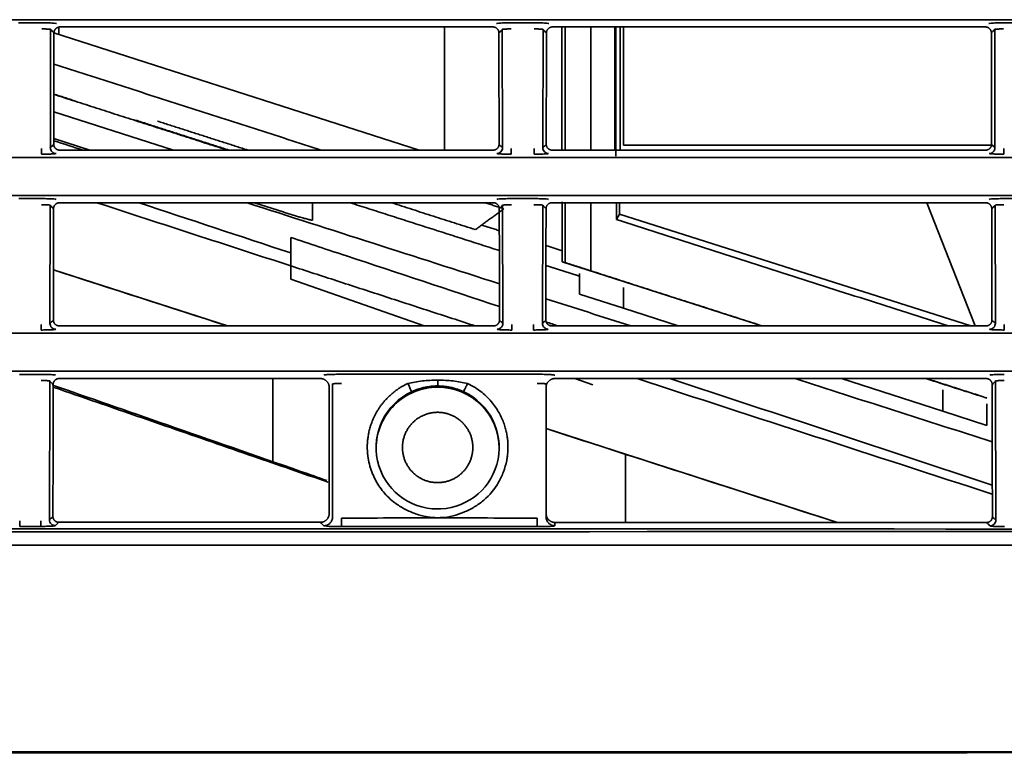
# Model space of a CAD drawing. Units: millimetres. Extents: x 16 to 417, y 4 to 274.
# Drawn here: x 282 to 288, y 78 to 83 of the extents above; entities that cross this region are included whole.
import ezdxf

# ---------------------------------------------------------------- set-up
doc = ezdxf.new("R2010")
doc.units = ezdxf.units.MM
for name, color, linetype, true_color in [('1', 7, 'Continuous', 0xffffff), ('30', 7, 'Continuous', 0xffffff), ('31', 7, 'Continuous', 0xffffff), ('99', 7, 'Continuous', 0xffffff)]:
    doc.layers.add(name, color=color, linetype=linetype, true_color=true_color)

msp = doc.modelspace()

# ---------------------------------------------------------------- linework, layer by layer
at = {"layer": '1', "color": 162, "linetype": 'Continuous', "lineweight": 35}
for p, q in [((281.8991, 82.6772), (281.8991, 82.7281)), ((284.5301, 81.8884), (284.5301, 82.7287)), ((281.8649, 82.6882), (284.3561, 81.8883)), ((281.8614, 81.0712), (283.0487, 80.6884)), ((283.3581, 79.7612), (283.3581, 80.3287)), ((285.2226, 79.9874), (285.7641, 79.8128)), ((285.7641, 79.8128), (287.2101, 79.3465)), ((285.7641, 79.3469), (285.7641, 79.8128))]:
    msp.add_line(p, q, dxfattribs=at)
for points in [[(281.8644, 82.4751), (283.6885, 81.8883)], [(281.8641, 82.2683), (283.0242, 81.8958)], [(284.1677, 81.5287), (284.7397, 81.3451)], [(284.8066, 81.5287), (284.932, 81.4883)], [(284.9334, 81.4864), (284.7397, 81.3451)], [(294.4301, 77.7765), (268.2696, 77.7707)]]:
    msp.add_open_spline(points, degree=1, dxfattribs=at)
for points, knots in [([(283.7272, 79.6326), (283.6667, 79.6537), (283.2886, 79.7854), (282.6419, 80.0106), (282.1043, 80.1978), (281.8554, 80.2845)], [0, 0, 0, 0, 0.088635, 0.557918, 1, 1, 1, 1]), ([(283.7362, 79.6209), (283.5627, 79.681), (283.1982, 79.8073), (282.6678, 79.991), (282.2187, 80.1461), (281.9613, 80.235), (281.8656, 80.268)], [0, 0, 0, 0, 0.255317, 0.554077, 0.83136, 1, 1, 1, 1])]:
    msp.add_open_spline(points, degree=3, knots=knots, dxfattribs=at)
at = {"layer": '30', "color": 162, "linetype": 'Continuous', "lineweight": 35}
for p, q in [((285.329, 81.8884), (285.329, 82.7287)), ((285.6923, 81.8884), (285.6923, 82.7287)), ((285.729, 82.7287), (285.729, 81.8878)), ((285.7028, 81.4135), (285.7028, 81.5287)), ((285.7244, 81.4509), (285.7244, 81.5287)), ((287.821, 81.5287), (288.1511, 80.6883)), ((285.7028, 81.4135), (285.7244, 81.4509)), ((285.7244, 81.4509), (288.1196, 80.6883))]:
    msp.add_line(p, q, dxfattribs=at)
for points in [[(285.3536, 82.7287), (285.3536, 81.8883)], [(285.5289, 82.7288), (285.5289, 81.8884)], [(285.6975, 81.8459), (285.6975, 82.7287)], [(285.3323, 81.1253), (285.3322, 81.5346)], [(285.3536, 81.5287), (285.3536, 81.1196)], [(285.5289, 81.5287), (285.5289, 81.0634)], [(285.7028, 81.4135), (287.9657, 80.6883)], [(285.3323, 81.1253), (286.6937, 80.6883)], [(285.3324, 81.1253), (285.3536, 81.1196)], [(285.3536, 81.1196), (285.5289, 81.0634)], [(285.5289, 81.0634), (286.6973, 80.6883)], [(287.8143, 80.3286), (288.2295, 80.1954)], [(287.8177, 80.3287), (288.2298, 80.1964)]]:
    msp.add_open_spline(points, degree=1, dxfattribs=at)
at = {"layer": '31', "color": 162, "linetype": 'Continuous', "lineweight": 35}
for p, q in [((313.0301, 82.7784), (267.8157, 82.7784)), ((281.6233, 82.7569), (281.782, 82.7569)), ((281.8401, 81.9051), (281.8419, 82.712)), ((284.8602, 82.7287), (281.9051, 82.7287)), ((284.9234, 82.712), (284.9253, 81.9051)), ((284.9833, 82.7569), (285.142, 82.7569)), ((285.2001, 81.9051), (285.2019, 82.712)), ((288.2202, 82.7287), (285.2651, 82.7287)), ((288.2834, 82.712), (288.2853, 81.9051)), ((288.3433, 82.7569), (288.502, 82.7569)), ((267.8157, 81.8381), (313.0301, 81.8381)), ((284.8621, 81.8883), (281.9032, 81.8883)), ((288.2221, 81.8883), (285.2632, 81.8883)), ((313.0301, 81.5784), (267.8157, 81.5784)), ((281.6261, 81.5569), (281.7792, 81.5569)), ((284.9861, 81.5569), (285.1392, 81.5569)), ((288.3461, 81.5569), (288.4992, 81.5569)), ((281.8373, 80.7051), (281.8392, 81.512)), ((284.8629, 81.5287), (281.9024, 81.5287)), ((284.9262, 81.512), (284.928, 80.7051)), ((285.1973, 80.7051), (285.1992, 81.512)), ((288.2229, 81.5287), (285.2624, 81.5287)), ((288.2862, 81.512), (288.288, 80.7051)), ((284.8648, 80.6883), (281.9005, 80.6883)), ((288.2248, 80.6883), (285.2605, 80.6883)), ((267.8157, 80.6381), (313.0301, 80.6381)), ((313.0301, 80.3784), (267.8157, 80.3784)), ((281.6288, 80.3569), (281.7765, 80.3569)), ((283.8257, 80.3579), (285.1626, 80.3579)), ((281.8342, 79.3646), (281.8364, 80.312)), ((283.6825, 80.3287), (281.8996, 80.3287)), ((283.7658, 79.384), (283.7658, 80.2919)), ((285.2226, 80.2917), (285.2226, 79.3841)), ((288.2257, 80.3287), (285.2826, 80.3287)), ((288.2889, 80.312), (288.2911, 79.363)), ((283.7426, 79.4073), (283.7426, 80.2687)), ((281.7743, 79.3197), (281.631, 79.3197)), ((285.1626, 79.3179), (283.8257, 79.3182))]:
    msp.add_line(p, q, dxfattribs=at)
for centre, major_axis, start_param, end_param in [((284.4826, 79.8583), (-0.42, 0), 5.149425, 7.853982), ((284.4826, 79.8505), (0.42, 0), 1.570796, 3.141593), ((284.4826, 79.8505), (0.42, 0), 0, 1.570796), ((284.4826, 79.8583), (-0.42, 0), 1.623133, 4.275352), ((284.4826, 79.8583), (-0.42, 0), 1.570796, 1.623133)]:
    msp.add_ellipse(centre, major_axis=major_axis, ratio=0.999048, start_param=start_param, end_param=end_param, dxfattribs=at)
for points, degree in [([(281.8819, 82.7519), (281.8809, 82.7529), (281.8705, 82.7545), (281.8323, 82.7564), (281.8003, 82.7569), (281.782, 82.7569)], 3), ([(281.8419, 82.712), (281.8496, 82.7037), (281.8574, 82.6953), (281.8651, 82.687)], 3), ([(281.9051, 82.7287), (281.8883, 82.7287), (281.8644, 82.7037), (281.8648, 82.687)], 2), ([(284.9005, 82.6871), (284.9009, 82.7039), (284.8769, 82.7287), (284.8602, 82.7287)], 2), ([(284.9833, 82.7569), (284.965, 82.7569), (284.9331, 82.7564), (284.8949, 82.7545), (284.8844, 82.7529), (284.8835, 82.7519)], 3), ([(284.9002, 82.6871), (284.9079, 82.6954), (284.9157, 82.7037), (284.9234, 82.712)], 3), ([(285.2419, 82.7519), (285.2409, 82.7529), (285.2305, 82.7545), (285.1923, 82.7564), (285.1603, 82.7569), (285.142, 82.7569)], 3), ([(285.2019, 82.712), (285.2096, 82.7037), (285.2174, 82.6953), (285.2251, 82.687)], 3), ([(285.2651, 82.7287), (285.2483, 82.7287), (285.2244, 82.7037), (285.2248, 82.687)], 2), ([(288.2605, 82.6871), (288.2609, 82.7039), (288.2369, 82.7287), (288.2202, 82.7287)], 2), ([(288.3433, 82.7569), (288.325, 82.7569), (288.2931, 82.7564), (288.2549, 82.7545), (288.2444, 82.7529), (288.2435, 82.7519)], 3), ([(288.2602, 82.6871), (288.2679, 82.6954), (288.2757, 82.7037), (288.2834, 82.712)], 3), ([(281.8648, 82.687), (281.8637, 81.9265)], 1), ([(284.9017, 81.9266), (284.9005, 82.6871)], 1), ([(285.2248, 82.687), (285.2237, 81.9265)], 1), ([(288.2617, 81.9266), (288.2605, 82.6871)], 1), ([(281.8634, 81.9265), (281.8556, 81.9194), (281.8478, 81.9122), (281.8401, 81.9051)], 3), ([(281.8637, 81.9265), (281.8641, 81.9104), (281.8873, 81.8883), (281.9032, 81.8883)], 2), ([(284.8621, 81.8883), (284.8783, 81.8883), (284.9013, 81.9108), (284.9017, 81.9266)], 2), ([(284.9253, 81.9051), (284.9175, 81.9122), (284.9097, 81.9194), (284.9019, 81.9266)], 3), ([(285.2234, 81.9265), (285.2156, 81.9194), (285.2078, 81.9122), (285.2001, 81.9051)], 3), ([(285.2237, 81.9265), (285.2241, 81.9104), (285.2473, 81.8883), (285.2632, 81.8883)], 2), ([(288.2221, 81.8883), (288.2383, 81.8883), (288.2613, 81.9108), (288.2617, 81.9266)], 2), ([(288.2853, 81.9051), (288.2775, 81.9122), (288.2697, 81.9194), (288.2619, 81.9266)], 3), ([(281.88, 81.8651), (281.8793, 81.8644), (281.8737, 81.8632), (281.8503, 81.8615), (281.8174, 81.8604), (281.7931, 81.8601), (281.7801, 81.8601)], 3), ([(284.9852, 81.8601), (284.9722, 81.8601), (284.948, 81.8604), (284.915, 81.8615), (284.8917, 81.8632), (284.886, 81.8644), (284.8853, 81.8651)], 3), ([(285.24, 81.8651), (285.2393, 81.8644), (285.2337, 81.8632), (285.2103, 81.8615), (285.1774, 81.8604), (285.1531, 81.8601), (285.1401, 81.8601)], 3), ([(288.3452, 81.8601), (288.3322, 81.8601), (288.308, 81.8604), (288.275, 81.8615), (288.2517, 81.8632), (288.246, 81.8644), (288.2453, 81.8651)], 3), ([(281.8791, 81.5519), (281.8781, 81.5529), (281.8677, 81.5545), (281.8295, 81.5564), (281.7976, 81.5569), (281.7792, 81.5569)], 3), ([(284.9861, 81.5569), (284.9678, 81.5569), (284.9358, 81.5564), (284.8976, 81.5545), (284.8872, 81.5529), (284.8862, 81.5519)], 3), ([(285.2391, 81.5519), (285.2381, 81.5529), (285.2277, 81.5545), (285.1895, 81.5564), (285.1576, 81.5569), (285.1392, 81.5569)], 3), ([(288.3461, 81.5569), (288.3278, 81.5569), (288.2958, 81.5564), (288.2576, 81.5545), (288.2472, 81.5529), (288.2462, 81.5519)], 3), ([(281.8392, 81.512), (281.8469, 81.5037), (281.8546, 81.4953), (281.8624, 81.487)], 3), ([(281.9024, 81.5287), (281.8856, 81.5287), (281.8616, 81.5037), (281.8621, 81.487)], 2), ([(284.9032, 81.4871), (284.9036, 81.5039), (284.8796, 81.5287), (284.8629, 81.5287)], 2), ([(284.9029, 81.4871), (284.9107, 81.4954), (284.9184, 81.5037), (284.9262, 81.512)], 3), ([(285.1992, 81.512), (285.2069, 81.5037), (285.2146, 81.4953), (285.2224, 81.487)], 3), ([(285.2624, 81.5287), (285.2456, 81.5287), (285.2216, 81.5037), (285.2221, 81.487)], 2), ([(288.2632, 81.4871), (288.2636, 81.5039), (288.2396, 81.5287), (288.2229, 81.5287)], 2), ([(288.2629, 81.4871), (288.2707, 81.4954), (288.2784, 81.5037), (288.2862, 81.512)], 3), ([(281.8621, 81.487), (281.8609, 80.7265)], 1), ([(284.9044, 80.7266), (284.9032, 81.4871)], 1), ([(285.2221, 81.487), (285.2209, 80.7265)], 1), ([(288.2644, 80.7266), (288.2632, 81.4871)], 1), ([(281.8607, 80.7265), (281.8529, 80.7194), (281.8451, 80.7122), (281.8373, 80.7051)], 3), ([(281.8609, 80.7265), (281.8613, 80.7104), (281.8846, 80.6883), (281.9005, 80.6883)], 2), ([(284.8648, 80.6883), (284.881, 80.6883), (284.904, 80.7108), (284.9044, 80.7266)], 2), ([(284.928, 80.7051), (284.9202, 80.7122), (284.9125, 80.7194), (284.9047, 80.7266)], 3), ([(285.2207, 80.7265), (285.2129, 80.7194), (285.2051, 80.7122), (285.1973, 80.7051)], 3), ([(285.2209, 80.7265), (285.2213, 80.7104), (285.2446, 80.6883), (285.2605, 80.6883)], 2), ([(288.2248, 80.6883), (288.241, 80.6883), (288.264, 80.7108), (288.2644, 80.7266)], 2), ([(288.288, 80.7051), (288.2802, 80.7122), (288.2725, 80.7194), (288.2647, 80.7266)], 3), ([(281.8773, 80.6651), (281.8766, 80.6644), (281.8709, 80.6632), (281.8475, 80.6615), (281.8146, 80.6604), (281.7904, 80.6601), (281.7774, 80.6601)], 3), ([(284.9879, 80.6601), (284.9749, 80.6601), (284.9507, 80.6604), (284.9178, 80.6615), (284.8944, 80.6632), (284.8887, 80.6644), (284.8881, 80.6651)], 3), ([(285.2373, 80.6651), (285.2366, 80.6644), (285.2309, 80.6632), (285.2075, 80.6615), (285.1746, 80.6604), (285.1504, 80.6601), (285.1374, 80.6601)], 3), ([(288.3479, 80.6601), (288.3349, 80.6601), (288.3107, 80.6604), (288.2778, 80.6615), (288.2544, 80.6632), (288.2487, 80.6644), (288.2481, 80.6651)], 3), ([(281.8764, 80.3519), (281.8754, 80.3529), (281.865, 80.3545), (281.8268, 80.3564), (281.7948, 80.3569), (281.7765, 80.3569)], 3), ([(283.8257, 80.3579), (283.8096, 80.3579), (283.78, 80.3576), (283.7411, 80.3563), (283.7143, 80.3544), (283.7067, 80.3528), (283.7059, 80.352)], 3), ([(288.3488, 80.3569), (288.3305, 80.3569), (288.2986, 80.3564), (288.2603, 80.3545), (288.2499, 80.3529), (288.249, 80.3519)], 3), ([(281.8364, 80.312), (281.8441, 80.3035), (281.8519, 80.2951), (281.8597, 80.2866)], 3), ([(281.8593, 80.2866), (281.8579, 79.3858)], 1), ([(281.8996, 80.3287), (281.8827, 80.3287), (281.8588, 80.3034), (281.8593, 80.2866)], 2), ([(283.7426, 80.2687), (283.7426, 80.2935), (283.7075, 80.3287), (283.6825, 80.3287)], 2), ([(285.2826, 80.3287), (285.2578, 80.3287), (285.2226, 80.2936), (285.2226, 80.2687)], 2), ([(288.266, 80.2867), (288.2665, 80.3036), (288.2424, 80.3287), (288.2257, 80.3287)], 2), ([(288.2657, 80.2868), (288.2734, 80.2952), (288.2812, 80.3036), (288.2889, 80.312)], 3), ([(288.2674, 79.3842), (288.266, 80.2867)], 1), ([(284.2426, 79.8583), (284.2426, 79.9066), (284.2795, 79.9946), (284.3462, 80.0614), (284.4343, 80.0983), (284.4826, 80.0983)], 2), ([(284.4826, 80.0983), (284.5308, 80.0983), (284.6188, 80.0615), (284.6856, 79.9948), (284.7226, 79.9067), (284.7226, 79.8583)], 2), ([(284.7226, 79.8583), (284.7226, 79.81), (284.6859, 79.7226), (284.6193, 79.6553), (284.5312, 79.6186), (284.4362, 79.6181), (284.3474, 79.6542), (284.2799, 79.7215), (284.2426, 79.8096), (284.2426, 79.8583)], 2), ([(283.6832, 79.3475), (283.7075, 79.3476), (283.7426, 79.3827), (283.7426, 79.4073)], 2), ([(285.2226, 79.4072), (285.2226, 79.3828), (285.258, 79.3467), (285.2832, 79.3469)], 2), ([(281.8576, 79.3858), (281.8498, 79.3787), (281.842, 79.3716), (281.8342, 79.3646)], 3), ([(281.8579, 79.3858), (281.8584, 79.3701), (281.8815, 79.3477), (281.8978, 79.3478)], 2), ([(281.8742, 79.3246), (281.8821, 79.3324), (281.89, 79.3401), (281.8978, 79.3478)], 3), ([(283.6832, 79.3474), (281.8978, 79.3478)], 1), ([(283.6832, 79.3474), (283.6908, 79.3397), (283.6983, 79.332), (283.7059, 79.3242)], 3), ([(284.4826, 79.3789), (284.2637, 79.3778), (284.0447, 79.3766), (283.8257, 79.3755)], 3), ([(285.1626, 79.3753), (284.9359, 79.3765), (284.7093, 79.3777), (284.4826, 79.3789)], 3), ([(285.2826, 79.3242), (285.2828, 79.3318), (285.283, 79.3394), (285.2832, 79.347)], 3), ([(288.2286, 79.3463), (285.2832, 79.347)], 1), ([(288.2286, 79.3464), (288.2442, 79.3466), (288.2669, 79.3684), (288.2674, 79.3842)], 2), ([(288.2286, 79.3463), (288.2361, 79.3386), (288.2436, 79.3308), (288.2511, 79.3231)], 3), ([(288.2911, 79.363), (288.2833, 79.3701), (288.2755, 79.3772), (288.2677, 79.3842)], 3), ([(313.0301, 79.2938), (297.9586, 79.2986), (282.8871, 79.3034), (267.8157, 79.3081)], 3), ([(283.7059, 79.3242), (283.7071, 79.3231), (283.7203, 79.321), (283.7652, 79.3188), (283.8036, 79.3182), (283.8257, 79.3182)], 3), ([(313.0301, 79.192), (267.8157, 79.1903)], 1), ([(281.5301, 77.7798), (313.0301, 77.7796)], 1), ([(283.1411, 77.7761), (283.1411, 77.7771), (283.1411, 77.778), (283.1411, 77.7789)], 3), ([(285.8241, 77.7789), (283.1411, 77.7789)], 1), ([(285.8241, 77.7761), (285.8241, 77.7789)], 1)]:
    msp.add_open_spline(points, degree=degree, dxfattribs=at)
for points, knots in [([(281.782, 82.7152), (281.7839, 82.7152), (281.7894, 82.7152), (281.7984, 82.7151), (281.8085, 82.7149), (281.8177, 82.7146), (281.8258, 82.7142), (281.8325, 82.7137), (281.8376, 82.7132), (281.8408, 82.7126), (281.8417, 82.7122), (281.8419, 82.712)], [0, 0, 0, 0, 0.062064, 0.180779, 0.2997, 0.417931, 0.5357, 0.653471, 0.771707, 0.890637, 1, 1, 1, 1]), ([(284.9234, 82.712), (284.9236, 82.7122), (284.9245, 82.7126), (284.9277, 82.7132), (284.9328, 82.7137), (284.9395, 82.7142), (284.9476, 82.7146), (284.9568, 82.7149), (284.967, 82.7151), (284.9759, 82.7152), (284.9814, 82.7152), (284.9833, 82.7152)], [0, 0, 0, 0, 0.109374, 0.228302, 0.346536, 0.464306, 0.582074, 0.700303, 0.819223, 0.937936, 1, 1, 1, 1]), ([(285.142, 82.7152), (285.1439, 82.7152), (285.1494, 82.7152), (285.1584, 82.7151), (285.1685, 82.7149), (285.1777, 82.7146), (285.1858, 82.7142), (285.1925, 82.7137), (285.1976, 82.7132), (285.2008, 82.7126), (285.2017, 82.7122), (285.2019, 82.712)], [0, 0, 0, 0, 0.062064, 0.180777, 0.299697, 0.417926, 0.535694, 0.653463, 0.771698, 0.890626, 1, 1, 1, 1]), ([(288.2834, 82.712), (288.2836, 82.7122), (288.2845, 82.7126), (288.2877, 82.7132), (288.2928, 82.7137), (288.2995, 82.7142), (288.3076, 82.7146), (288.3168, 82.7149), (288.327, 82.7151), (288.3359, 82.7152), (288.3414, 82.7152), (288.3433, 82.7152)], [0, 0, 0, 0, 0.109374, 0.228302, 0.346536, 0.464306, 0.582074, 0.700303, 0.819223, 0.937936, 1, 1, 1, 1]), ([(281.7801, 81.8983), (281.7801, 81.8934), (281.7801, 81.8886), (281.7801, 81.8795), (281.7801, 81.8754), (281.7801, 81.8684), (281.7801, 81.8656), (281.7801, 81.8616), (281.7801, 81.8604), (281.7801, 81.8601)], [0, 0, 0, 0, 0.25, 0.25, 0.5, 0.5, 0.75, 0.75, 1, 1, 1, 1]), ([(281.88, 81.8651), (281.8748, 81.8651), (281.8696, 81.8662), (281.8599, 81.8702), (281.8555, 81.8731), (281.8481, 81.8805), (281.8451, 81.885), (281.8411, 81.8946), (281.84, 81.8998), (281.84, 81.9051)], [0, 0, 0, 0, 0.25, 0.25, 0.5, 0.5, 0.75, 0.75, 1, 1, 1, 1]), ([(284.9253, 81.9051), (284.9253, 81.8998), (284.9242, 81.8946), (284.9202, 81.885), (284.9172, 81.8805), (284.9098, 81.8731), (284.9054, 81.8702), (284.8957, 81.8662), (284.8905, 81.8651), (284.8853, 81.8651)], [0, 0, 0, 0, 0.25, 0.25, 0.5, 0.5, 0.75, 0.75, 1, 1, 1, 1]), ([(284.9852, 81.8601), (284.9852, 81.8604), (284.9852, 81.8616), (284.9852, 81.8656), (284.9852, 81.8684), (284.9852, 81.8754), (284.9852, 81.8795), (284.9852, 81.8886), (284.9852, 81.8934), (284.9852, 81.8983)], [0, 0, 0, 0, 0.25, 0.25, 0.5, 0.5, 0.75, 0.75, 1, 1, 1, 1]), ([(285.1401, 81.8983), (285.1401, 81.8934), (285.1401, 81.8886), (285.1401, 81.8795), (285.1401, 81.8754), (285.1401, 81.8684), (285.1401, 81.8656), (285.1401, 81.8616), (285.1401, 81.8604), (285.1401, 81.8601)], [0, 0, 0, 0, 0.25, 0.25, 0.5, 0.5, 0.75, 0.75, 1, 1, 1, 1]), ([(285.24, 81.8651), (285.2348, 81.8651), (285.2296, 81.8662), (285.2199, 81.8702), (285.2155, 81.8731), (285.2081, 81.8805), (285.2051, 81.885), (285.2011, 81.8946), (285.2, 81.8998), (285.2, 81.9051)], [0, 0, 0, 0, 0.25, 0.25, 0.5, 0.5, 0.75, 0.75, 1, 1, 1, 1]), ([(288.2853, 81.9051), (288.2853, 81.8998), (288.2842, 81.8946), (288.2802, 81.885), (288.2772, 81.8805), (288.2698, 81.8731), (288.2654, 81.8702), (288.2557, 81.8662), (288.2505, 81.8651), (288.2453, 81.8651)], [0, 0, 0, 0, 0.25, 0.25, 0.5, 0.5, 0.75, 0.75, 1, 1, 1, 1]), ([(288.3452, 81.8601), (288.3452, 81.8604), (288.3452, 81.8616), (288.3452, 81.8656), (288.3452, 81.8684), (288.3452, 81.8754), (288.3452, 81.8795), (288.3452, 81.8886), (288.3452, 81.8934), (288.3452, 81.8983)], [0, 0, 0, 0, 0.25, 0.25, 0.5, 0.5, 0.75, 0.75, 1, 1, 1, 1]), ([(281.7792, 81.5152), (281.7811, 81.5152), (281.7866, 81.5152), (281.7956, 81.5151), (281.8057, 81.5149), (281.815, 81.5146), (281.8231, 81.5142), (281.8298, 81.5137), (281.8348, 81.5132), (281.8381, 81.5126), (281.839, 81.5122), (281.8392, 81.512)], [0, 0, 0, 0, 0.062064, 0.180779, 0.2997, 0.417931, 0.5357, 0.653471, 0.771707, 0.890637, 1, 1, 1, 1]), ([(284.9262, 81.512), (284.9263, 81.5122), (284.9273, 81.5126), (284.9305, 81.5132), (284.9356, 81.5137), (284.9422, 81.5142), (284.9503, 81.5146), (284.9596, 81.5149), (284.9697, 81.5151), (284.9787, 81.5152), (284.9842, 81.5152), (284.9861, 81.5152)], [0, 0, 0, 0, 0.109374, 0.228302, 0.346536, 0.464306, 0.582074, 0.700303, 0.819223, 0.937936, 1, 1, 1, 1]), ([(285.1392, 81.5152), (285.1411, 81.5152), (285.1466, 81.5152), (285.1556, 81.5151), (285.1657, 81.5149), (285.175, 81.5146), (285.1831, 81.5142), (285.1898, 81.5137), (285.1948, 81.5132), (285.1981, 81.5126), (285.199, 81.5122), (285.1992, 81.512)], [0, 0, 0, 0, 0.062064, 0.180777, 0.299697, 0.417926, 0.535694, 0.653463, 0.771698, 0.890626, 1, 1, 1, 1]), ([(288.2862, 81.512), (288.2863, 81.5122), (288.2873, 81.5126), (288.2905, 81.5132), (288.2956, 81.5137), (288.3022, 81.5142), (288.3103, 81.5146), (288.3196, 81.5149), (288.3297, 81.5151), (288.3387, 81.5152), (288.3442, 81.5152), (288.3461, 81.5152)], [0, 0, 0, 0, 0.109374, 0.228302, 0.346536, 0.464306, 0.582074, 0.700303, 0.819223, 0.937936, 1, 1, 1, 1]), ([(281.7774, 80.6983), (281.7774, 80.6934), (281.7774, 80.6886), (281.7774, 80.6795), (281.7774, 80.6754), (281.7774, 80.6684), (281.7774, 80.6656), (281.7774, 80.6616), (281.7774, 80.6604), (281.7774, 80.6601)], [0, 0, 0, 0, 0.25, 0.25, 0.5, 0.5, 0.75, 0.75, 1, 1, 1, 1]), ([(281.8773, 80.6651), (281.872, 80.6651), (281.8668, 80.6662), (281.8572, 80.6702), (281.8527, 80.6731), (281.8453, 80.6805), (281.8424, 80.685), (281.8384, 80.6946), (281.8373, 80.6998), (281.8373, 80.7051)], [0, 0, 0, 0, 0.25, 0.25, 0.5, 0.5, 0.75, 0.75, 1, 1, 1, 1]), ([(284.928, 80.7051), (284.928, 80.6998), (284.927, 80.6946), (284.9229, 80.685), (284.92, 80.6805), (284.9126, 80.6731), (284.9081, 80.6702), (284.8985, 80.6662), (284.8933, 80.6651), (284.8881, 80.6651)], [0, 0, 0, 0, 0.25, 0.25, 0.5, 0.5, 0.75, 0.75, 1, 1, 1, 1]), ([(284.9879, 80.6601), (284.9879, 80.6604), (284.9879, 80.6616), (284.9879, 80.6656), (284.9879, 80.6684), (284.9879, 80.6754), (284.9879, 80.6795), (284.9879, 80.6886), (284.9879, 80.6934), (284.9879, 80.6983)], [0, 0, 0, 0, 0.25, 0.25, 0.5, 0.5, 0.75, 0.75, 1, 1, 1, 1]), ([(285.1374, 80.6983), (285.1374, 80.6934), (285.1374, 80.6886), (285.1374, 80.6795), (285.1374, 80.6754), (285.1374, 80.6684), (285.1374, 80.6656), (285.1374, 80.6616), (285.1374, 80.6604), (285.1374, 80.6601)], [0, 0, 0, 0, 0.25, 0.25, 0.5, 0.5, 0.75, 0.75, 1, 1, 1, 1]), ([(285.2373, 80.6651), (285.232, 80.6651), (285.2268, 80.6662), (285.2172, 80.6702), (285.2127, 80.6731), (285.2053, 80.6805), (285.2024, 80.685), (285.1984, 80.6946), (285.1973, 80.6998), (285.1973, 80.7051)], [0, 0, 0, 0, 0.25, 0.25, 0.5, 0.5, 0.75, 0.75, 1, 1, 1, 1]), ([(288.288, 80.7051), (288.288, 80.6998), (288.287, 80.6946), (288.2829, 80.685), (288.28, 80.6805), (288.2726, 80.6731), (288.2681, 80.6702), (288.2585, 80.6662), (288.2533, 80.6651), (288.2481, 80.6651)], [0, 0, 0, 0, 0.25, 0.25, 0.5, 0.5, 0.75, 0.75, 1, 1, 1, 1]), ([(288.3479, 80.6601), (288.3479, 80.6604), (288.3479, 80.6616), (288.3479, 80.6656), (288.3479, 80.6684), (288.3479, 80.6754), (288.3479, 80.6795), (288.3479, 80.6886), (288.3479, 80.6934), (288.3479, 80.6983)], [0, 0, 0, 0, 0.25, 0.25, 0.5, 0.5, 0.75, 0.75, 1, 1, 1, 1]), ([(285.2826, 80.3517), (285.2826, 80.3525), (285.2761, 80.3541), (285.2497, 80.3562), (285.2099, 80.3576), (285.1793, 80.3579), (285.1626, 80.3579)], [0, 0, 0, 0, 0.25, 0.5, 0.75, 1, 1, 1, 1]), ([(281.7765, 80.3152), (281.7784, 80.3152), (281.7839, 80.3152), (281.7929, 80.3151), (281.803, 80.3149), (281.8123, 80.3146), (281.8203, 80.3142), (281.827, 80.3137), (281.8321, 80.3132), (281.8353, 80.3126), (281.8362, 80.3122), (281.8364, 80.312)], [0, 0, 0, 0, 0.062064, 0.180779, 0.2997, 0.417931, 0.5357, 0.653471, 0.771707, 0.890637, 1, 1, 1, 1]), ([(283.7658, 80.2919), (283.7659, 80.2921), (283.7666, 80.2924), (283.769, 80.293), (283.7731, 80.2935), (283.7787, 80.294), (283.7855, 80.2945), (283.7934, 80.2949), (283.8023, 80.2951), (283.8118, 80.2953), (283.8197, 80.2954), (283.8244, 80.2954), (283.8257, 80.2954)], [0, 0, 0, 0, 0.081905, 0.191758, 0.301138, 0.409981, 0.518634, 0.627473, 0.736846, 0.84669, 0.956106, 1, 1, 1, 1]), ([(284.2794, 80.2954), (284.2713, 80.2915), (284.2554, 80.2837), (284.2325, 80.2705), (284.2108, 80.2565), (284.1904, 80.2417), (284.1712, 80.2262), (284.1533, 80.2101), (284.1366, 80.1936), (284.1211, 80.1767), (284.1067, 80.1595), (284.0936, 80.1421), (284.0815, 80.1246), (284.0705, 80.1071), (284.0606, 80.0897), (284.0516, 80.0723), (284.0436, 80.0552), (284.0365, 80.0382), (284.0302, 80.0216), (284.0247, 80.0052), (284.02, 79.9892), (284.0159, 79.9737), (284.0125, 79.9585), (284.0097, 79.9438), (284.0075, 79.9296), (284.0057, 79.9159), (284.0044, 79.9027), (284.0034, 79.8901), (284.0028, 79.878), (284.0026, 79.8665), (284.0026, 79.8555), (284.0028, 79.8451), (284.0032, 79.8353), (284.0038, 79.8261), (284.0045, 79.8174), (284.0054, 79.8093), (284.0062, 79.8018), (284.0071, 79.7949), (284.0081, 79.7886), (284.009, 79.7828), (284.0099, 79.7776), (284.0107, 79.773), (284.0115, 79.769), (284.0122, 79.7655), (284.0128, 79.7625), (284.0133, 79.7602), (284.0137, 79.7584), (284.0218, 79.7218), (284.0397, 79.6701), (284.0821, 79.5927), (284.1263, 79.536), (284.1863, 79.4814), (284.2481, 79.4409), (284.3095, 79.4127), (284.3602, 79.3958), (284.3907, 79.3883), (284.4146, 79.3839), (284.4332, 79.3814), (284.4564, 79.3793), (284.4734, 79.3791), (284.4826, 79.3789)], [0, 0, 0, 0, 0.020757, 0.041074, 0.060952, 0.080391, 0.09939, 0.11795, 0.136071, 0.153753, 0.170995, 0.187798, 0.204162, 0.220086, 0.235571, 0.250617, 0.265223, 0.27939, 0.293118, 0.306406, 0.319255, 0.331664, 0.343635, 0.355166, 0.366257, 0.376909, 0.387122, 0.396895, 0.406229, 0.415123, 0.423579, 0.431594, 0.439171, 0.446308, 0.453005, 0.459263, 0.465082, 0.470461, 0.475401, 0.479902, 0.483963, 0.487584, 0.490766, 0.493509, 0.495813, 0.497677, 0.499101, 0.500086, 0.584216, 0.624411, 0.703958, 0.748964, 0.81164, 0.873858, 0.904581, 0.935214, 0.946259, 0.960738, 0.978652, 1, 1, 1, 1]), ([(284.2794, 80.2954), (284.2954, 80.2988), (284.3278, 80.3058), (284.3955, 80.3154), (284.4474, 80.317), (284.4826, 80.3181)], [0, 0, 0, 0, 0.23943, 0.485034, 1, 1, 1, 1]), ([(284.2795, 80.2954), (284.2832, 80.2873), (284.2912, 80.2698), (284.302, 80.2457), (284.3038, 80.241), (284.3048, 80.2385)], [0, 0, 0, 0, 0.287743, 0.621179, 1, 1, 1, 1]), ([(284.3048, 80.2385), (284.3091, 80.2404), (284.318, 80.2445), (284.3324, 80.2503), (284.3482, 80.2561), (284.3681, 80.2624), (284.3943, 80.2692), (284.4249, 80.2747), (284.4552, 80.2778), (284.474, 80.2781), (284.4826, 80.2783)], [0, 0, 0, 0, 0.076386, 0.160618, 0.252735, 0.350592, 0.50325, 0.69379, 0.859358, 1, 1, 1, 1]), ([(284.4826, 80.3181), (284.5178, 80.317), (284.5697, 80.3154), (284.6374, 80.3058), (284.6698, 80.2988), (284.6858, 80.2954)], [0, 0, 0, 0, 0.515049, 0.760566, 1, 1, 1, 1]), ([(284.4826, 80.3179), (284.4827, 80.3123), (284.4828, 80.307), (284.4829, 80.2975), (284.4829, 80.2933), (284.4829, 80.2862), (284.4828, 80.2835), (284.4827, 80.2796), (284.4827, 80.2785), (284.4826, 80.2783)], [0, 0, 0, 0, 0.25, 0.25, 0.5, 0.5, 0.75, 0.75, 1, 1, 1, 1]), ([(284.4826, 79.3789), (284.491, 79.379), (284.5263, 79.3796), (284.5873, 79.3891), (284.6626, 79.4149), (284.7337, 79.4504), (284.8202, 79.5121), (284.8886, 79.5959), (284.9338, 79.6915), (284.9486, 79.7431), (284.9541, 79.771), (284.9549, 79.7755), (284.9562, 79.7829), (284.9578, 79.7931), (284.9595, 79.8061), (284.9611, 79.822), (284.9623, 79.8409), (284.9628, 79.8626), (284.9621, 79.8872), (284.9599, 79.9146), (284.9556, 79.9446), (284.9487, 79.9771), (284.9387, 80.0118), (284.9251, 80.0483), (284.9072, 80.086), (284.8845, 80.1245), (284.8565, 80.163), (284.8228, 80.2006), (284.7831, 80.2361), (284.7375, 80.269), (284.7033, 80.2865), (284.6858, 80.2954)], [0, 0, 0, 0, 0.01943, 0.081454, 0.141724, 0.203095, 0.264635, 0.386573, 0.447672, 0.508772, 0.510097, 0.51363, 0.519371, 0.527318, 0.537473, 0.549835, 0.564404, 0.58118, 0.600163, 0.621352, 0.644747, 0.670349, 0.698157, 0.72817, 0.760389, 0.794813, 0.831442, 0.870276, 0.911314, 0.954555, 1, 1, 1, 1]), ([(284.4826, 80.2783), (284.4889, 80.2782), (284.5024, 80.278), (284.5239, 80.2764), (284.5478, 80.2734), (284.5736, 80.2685), (284.597, 80.2624), (284.6195, 80.2553), (284.6397, 80.2478), (284.6538, 80.2414), (284.6603, 80.2385)], [0, 0, 0, 0, 0.103227, 0.220419, 0.351603, 0.496792, 0.649192, 0.747297, 0.88246, 1, 1, 1, 1]), ([(284.6858, 80.2954), (284.6824, 80.2883), (284.6791, 80.2811), (284.673, 80.2677), (284.6701, 80.2615), (284.6654, 80.251), (284.6636, 80.2467), (284.661, 80.2406), (284.6604, 80.2388), (284.6604, 80.2385)], [0, 0, 0, 0, 0.25, 0.25, 0.5, 0.5, 0.75, 0.75, 1, 1, 1, 1]), ([(285.1626, 80.2954), (285.1641, 80.2954), (285.169, 80.2954), (285.1772, 80.2953), (285.1869, 80.2951), (285.1959, 80.2948), (285.2039, 80.2944), (285.2107, 80.294), (285.2161, 80.2934), (285.2201, 80.2929), (285.2222, 80.2923), (285.2226, 80.2919), (285.2226, 80.2917)], [0, 0, 0, 0, 0.04734, 0.155734, 0.264568, 0.372912, 0.480703, 0.588301, 0.696096, 0.804446, 0.913289, 1, 1, 1, 1]), ([(288.2889, 80.312), (288.2891, 80.3122), (288.29, 80.3126), (288.2932, 80.3132), (288.2983, 80.3137), (288.305, 80.3142), (288.3131, 80.3146), (288.3223, 80.3149), (288.3325, 80.3151), (288.3414, 80.3152), (288.3469, 80.3152), (288.3488, 80.3152)], [0, 0, 0, 0, 0.109374, 0.228302, 0.346536, 0.464306, 0.582074, 0.700303, 0.819223, 0.937936, 1, 1, 1, 1]), ([(281.631, 79.3579), (281.631, 79.353), (281.631, 79.3481), (281.631, 79.3391), (281.631, 79.335), (281.631, 79.328), (281.631, 79.3252), (281.631, 79.3211), (281.631, 79.32), (281.631, 79.3197)], [0, 0, 0, 0, 0.25, 0.25, 0.5, 0.5, 0.75, 0.75, 1, 1, 1, 1]), ([(281.7743, 79.3197), (281.7743, 79.3199), (281.7743, 79.3211), (281.7743, 79.3251), (281.7743, 79.328), (281.7743, 79.335), (281.7743, 79.3391), (281.7743, 79.3481), (281.7743, 79.353), (281.7743, 79.3579)], [0, 0, 0, 0, 0.25, 0.25, 0.5, 0.5, 0.75, 0.75, 1, 1, 1, 1]), ([(281.8342, 79.3646), (281.8343, 79.3594), (281.8353, 79.3541), (281.8393, 79.3445), (281.8423, 79.3401), (281.8497, 79.3327), (281.8541, 79.3297), (281.8637, 79.3257), (281.869, 79.3246), (281.8742, 79.3246)], [0, 0, 0, 0, 0.25, 0.25, 0.5, 0.5, 0.75, 0.75, 1, 1, 1, 1]), ([(283.7059, 79.3242), (283.7137, 79.3243), (283.7215, 79.3258), (283.736, 79.3318), (283.7426, 79.3363), (283.7537, 79.3473), (283.7581, 79.3539), (283.7642, 79.3684), (283.7658, 79.3762), (283.7658, 79.384)], [0, 0, 0, 0, 0.25, 0.25, 0.5, 0.5, 0.75, 0.75, 1, 1, 1, 1]), ([(283.8257, 79.3755), (283.8257, 79.3681), (283.8257, 79.3608), (283.8257, 79.3473), (283.8257, 79.3411), (283.8257, 79.3307), (283.8257, 79.3264), (283.8257, 79.3204), (283.8257, 79.3186), (283.8257, 79.3182)], [0, 0, 0, 0, 0.25, 0.25, 0.5, 0.5, 0.75, 0.75, 1, 1, 1, 1]), ([(285.1626, 79.3179), (285.1626, 79.3183), (285.1626, 79.3201), (285.1626, 79.3261), (285.1626, 79.3304), (285.1626, 79.3408), (285.1626, 79.347), (285.1626, 79.3606), (285.1626, 79.3679), (285.1626, 79.3753)], [0, 0, 0, 0, 0.25, 0.25, 0.5, 0.5, 0.75, 0.75, 1, 1, 1, 1]), ([(285.2226, 79.3841), (285.2226, 79.3763), (285.2241, 79.3684), (285.2302, 79.3539), (285.2346, 79.3473), (285.2457, 79.3362), (285.2524, 79.3318), (285.2669, 79.3258), (285.2748, 79.3242), (285.2826, 79.3242)], [0, 0, 0, 0, 0.25, 0.25, 0.5, 0.5, 0.75, 0.75, 1, 1, 1, 1]), ([(288.2511, 79.3231), (288.2563, 79.3231), (288.2616, 79.3242), (288.2712, 79.3282), (288.2756, 79.3311), (288.283, 79.3385), (288.286, 79.343), (288.29, 79.3526), (288.2911, 79.3578), (288.2911, 79.363)], [0, 0, 0, 0, 0.25, 0.25, 0.5, 0.5, 0.75, 0.75, 1, 1, 1, 1]), ([(313.0301, 79.2856), (306.3508, 79.2851), (291.2793, 79.284), (276.2078, 79.283), (267.8157, 79.2824)], [0, 0, 0, 0, 0.443174, 1, 1, 1, 1]), ([(281.7743, 79.3197), (281.7777, 79.3197), (281.7855, 79.3197), (281.7985, 79.3198), (281.8141, 79.3201), (281.8297, 79.3205), (281.8452, 79.3211), (281.8566, 79.3219), (281.866, 79.3228), (281.8717, 79.3237), (281.8734, 79.3243), (281.8742, 79.3246)], [0, 0, 0, 0, 0.067614, 0.154347, 0.260422, 0.389387, 0.4991, 0.650603, 0.740188, 0.888802, 1, 1, 1, 1]), ([(285.1626, 79.3179), (285.1796, 79.3179), (285.2105, 79.3183), (285.2496, 79.3196), (285.2756, 79.3217), (285.2826, 79.3233), (285.2826, 79.3242)], [0, 0, 0, 0, 0.25021, 0.50042, 0.75063, 1, 1, 1, 1]), ([(288.2511, 79.3231), (288.2515, 79.3229), (288.2525, 79.3225), (288.2555, 79.3218), (288.2612, 79.321), (288.2701, 79.3202), (288.2833, 79.3194), (288.2975, 79.3189), (288.3153, 79.3184), (288.3325, 79.3182), (288.3455, 79.3181), (288.351, 79.3181)], [0, 0, 0, 0, 0.069373, 0.156661, 0.262105, 0.394619, 0.501359, 0.651945, 0.74187, 0.890731, 1, 1, 1, 1])]:
    msp.add_open_spline(points, degree=3, knots=knots, dxfattribs=at)
at = {"layer": '99', "color": 162, "linetype": 'Continuous', "lineweight": 35}
for p, q in [((285.7507, 81.9225), (285.7507, 82.7287)), ((281.864, 82.1502), (282.681, 81.8883)), ((282.1099, 81.8883), (281.8637, 81.9672)), ((288.2608, 81.9225), (285.7507, 81.9225)), ((283.4285, 81.4658), (283.2323, 81.5287)), ((283.6285, 81.5287), (283.6285, 81.4104)), ((283.4808, 81.2916), (283.4808, 81.098)), ((283.4808, 81.098), (283.4808, 81.0065)), ((285.4508, 81.0463), (285.4508, 80.9058)), ((283.4808, 81.0065), (284.3906, 80.6883)), ((285.7508, 80.9501), (285.7508, 80.8089)), ((285.7508, 80.8089), (285.4508, 80.9058)), ((286.1244, 80.6883), (285.7508, 80.8089)), ((285.4191, 80.3287), (285.5408, 80.2861)), ((287.9301, 80.1053), (287.2383, 80.3287)), ((287.9301, 80.1053), (287.9301, 80.2516)), ((288.2301, 80.0084), (288.2301, 80.1555)), ((288.2301, 80.0084), (287.9301, 80.1053))]:
    msp.add_line(p, q, dxfattribs=at)
for points, degree in [([(282.0079, 82.2242), (281.8642, 82.2702)], 1), ([(282.4218, 82.0923), (283.0581, 81.8883)], 1), ([(283.1871, 81.8883), (282.5718, 82.0856)], 1), ([(282.0622, 81.8879), (281.996, 81.9092), (281.9298, 81.9304), (281.8637, 81.9517)], 3), ([(282.1632, 81.527), (282.6027, 81.3838), (283.0419, 81.2408), (283.4808, 81.098)], 3), ([(283.4807, 81.1861), (283.1358, 81.3001), (282.7908, 81.4141), (282.4459, 81.5281)], 3), ([(284.9039, 80.9758), (284.3302, 81.16), (283.7565, 81.3441), (283.1828, 81.5282)], 3), ([(283.8858, 81.5287), (284.9037, 81.2023)], 1), ([(283.6285, 81.4104), (283.6285, 81.4067), (283.51, 81.4397), (283.4285, 81.4658)], 2), ([(284.9036, 81.3379), (284.7831, 81.3766)], 1), ([(285.3324, 81.2004), (285.2217, 81.2359)], 1), ([(284.7388, 80.6883), (283.4808, 81.098)], 1), ([(285.2215, 81.1004), (285.451, 81.0267)], 1), ([(283.0487, 80.6877), (282.6529, 80.8153), (282.2572, 80.9429), (281.8615, 81.0705)], 3), ([(285.8007, 80.688), (285.6075, 80.75), (285.4142, 80.812), (285.221, 80.874)], 3), ([(285.2235, 80.7147), (285.25, 80.7059), (285.2765, 80.6971), (285.3031, 80.6883)], 3), ([(285.8441, 80.3282), (286.6503, 80.0653), (287.4578, 79.8026), (288.2665, 79.54)], 3), ([(288.2664, 79.6014), (287.5349, 79.8434), (286.8041, 80.0854), (286.0739, 80.3274)], 3), ([(288.2663, 79.8967), (287.8179, 80.0406), (287.3695, 80.1845), (286.9211, 80.3284)], 3), ([(287.2098, 79.3461), (286.5473, 79.5597), (285.8848, 79.7732), (285.2224, 79.9868)], 3)]:
    msp.add_open_spline(points, degree=degree, dxfattribs=at)
msp.add_open_spline([(283.4808, 81.2916), (283.6076, 81.2496), (284.0821, 81.0925), (284.5566, 80.9354), (284.9042, 80.8203)], degree=3, knots=[0, 0, 0, 0, 0.267223, 1, 1, 1, 1], dxfattribs=at)

doc.saveas('drawing.dxf')
